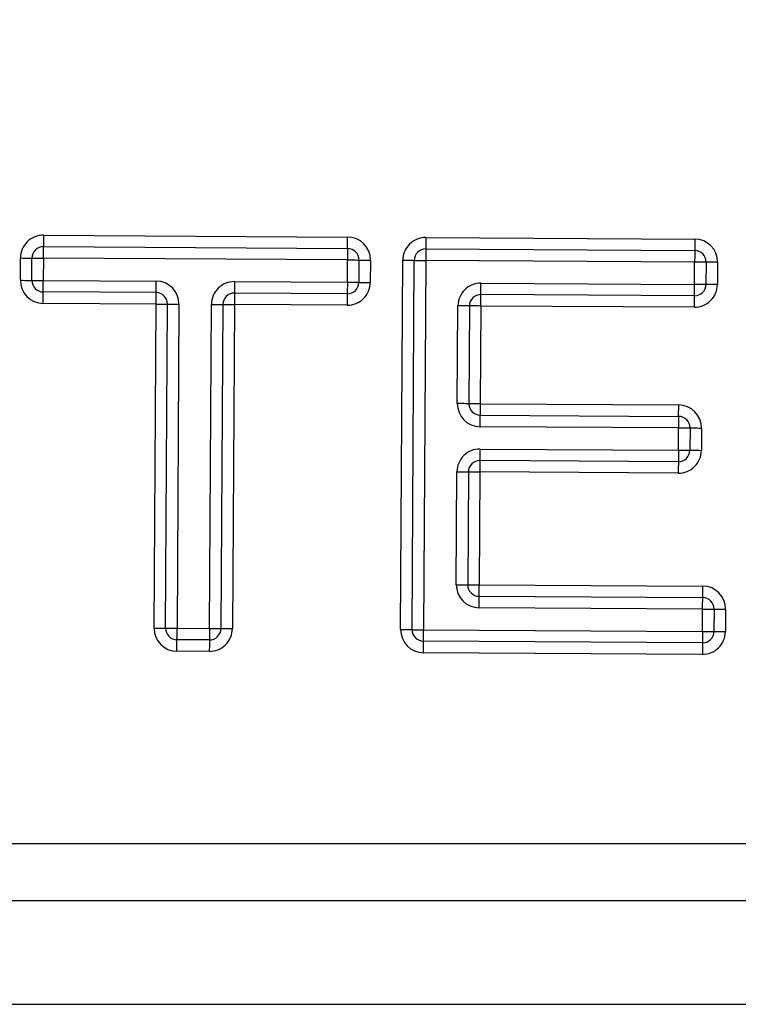
# Model space of a CAD drawing. Units: millimetres. Extents: x -7846 to -103, y -4135 to 2327.
# Drawn here: x -3502 to -3471, y -846 to -803 of the extents above; entities that cross this region are included whole.
import ezdxf

# ---------------------------------------------------------------- set-up
doc = ezdxf.new("R2010")
doc.units = ezdxf.units.MM
doc.layers.add('PDF_Geometry', color=7, linetype='Continuous')

# ---------------------------------------------------------------- blocks, each defined once
blk = doc.blocks.new('FG93-B8P-S')
at = {"layer": 'PDF_Geometry', "color": 3, "lineweight": 25}
for p, q in [((-3923.900951046256, -2068.480401471586), (-3923.894034493148, -2068.480442964464)), ((-3923.892253644353, -2068.480453637172), (-3923.886138182271, -2068.480490338221)), ((-3923.900952602045, -2068.480662486212), (-3923.894036064495, -2068.48070397909)), ((-3923.892255200142, -2068.480714651799), (-3923.88613973806, -2068.480751352848)), ((-3923.901479251989, -2068.481428291956), (-3923.901476202644, -2068.480920358146)), ((-3923.901218237363, -2068.481429847744), (-3923.901215188017, -2068.480921929493)), ((-3923.900954173391, -2068.480923485281), (-3923.900957222736, -2068.481431419091)), ((-3923.894037635841, -2068.480964993716), (-3923.900954173391, -2068.480923485281)), ((-3923.894040685187, -2068.481472911968), (-3923.894037635841, -2068.480964993716)), ((-3923.893776621215, -2068.480966549505), (-3923.89377967056, -2068.481474483315)), ((-3923.893515606588, -2068.480968120852), (-3923.893518655933, -2068.481476054661)), ((-3923.892829223844, -2068.489376783978), (-3923.892778800741, -2068.480972539291)), ((-3923.892568209218, -2068.489378355324), (-3923.892517786115, -2068.480974110637)), ((-3923.892256771488, -2068.480975666425), (-3923.892307194591, -2068.48937992667)), ((-3923.886141309406, -2068.481012367475), (-3923.892256771488, -2068.480975666425)), ((-3923.886144358751, -2068.481520285726), (-3923.886141309406, -2068.481012367475)), ((-3923.885880294779, -2068.481013923263), (-3923.885883344125, -2068.481521857072)), ((-3923.885619280153, -2068.481015494609), (-3923.885622329498, -2068.481523428419)), ((-3923.900957222736, -2068.481431419091), (-3923.898389378359, -2068.481446821396)), ((-3923.896608514006, -2068.481457509663), (-3923.894040685187, -2068.481472911968)), ((-3923.891000985733, -2068.481491145809), (-3923.886144358751, -2068.481520285726)), ((-3923.898390949706, -2068.481707836023), (-3923.900958778524, -2068.481692433717)), ((-3923.894042240975, -2068.481733926595), (-3923.896610085352, -2068.481718524289)), ((-3923.886145930097, -2068.481781300353), (-3923.89100255708, -2068.481752160435)), ((-3923.898392505494, -2068.48196885065), (-3923.900960349871, -2068.481953448344)), ((-3923.898436752117, -2068.489343147831), (-3923.898392505494, -2068.48196885065)), ((-3923.89817573749, -2068.489344719178), (-3923.898131490867, -2068.481970421995)), ((-3923.897870491798, -2068.481971977784), (-3923.897914722864, -2068.489346274966)), ((-3923.897177917017, -2068.489350693405), (-3923.897133670394, -2068.481976411781)), ((-3923.896872671325, -2068.481977967569), (-3923.89691690239, -2068.489352264752)), ((-3923.896611656698, -2068.481979538916), (-3923.896655887764, -2068.489353836098)), ((-3923.894043812321, -2068.481994941221), (-3923.896611656698, -2068.481979538916)), ((-3923.891539490786, -2068.484234560912), (-3923.891526142121, -2068.482010047927)), ((-3923.891265127495, -2068.482011619273), (-3923.891278476159, -2068.484236132258)), ((-3923.891004112868, -2068.482013175062), (-3923.891017461533, -2068.484237703604)), ((-3923.886147485886, -2068.482042314979), (-3923.891004112868, -2068.482013175062)), ((-3923.891017461533, -2068.484237703604), (-3923.886504150386, -2068.484264774323)), ((-3923.89101903288, -2068.48449871823), (-3923.886505721732, -2068.48452578895)), ((-3923.886507293078, -2068.484786803576), (-3923.891020588668, -2068.484759732857)), ((-3923.886510326866, -2068.485294737386), (-3923.886507293078, -2068.484786803576)), ((-3923.886246278452, -2068.484788374923), (-3923.886249312239, -2068.485296293174)), ((-3923.885985263825, -2068.484789930711), (-3923.885988313171, -2068.48529786452)), ((-3923.891023638013, -2068.485267651109), (-3923.886510326866, -2068.485294737386)), ((-3923.886511898212, -2068.485555752012), (-3923.89102520936, -2068.485528665736)), ((-3923.891564212264, -2068.488354382047), (-3923.891548794401, -2068.485786553228)), ((-3923.891287779774, -2068.485788109016), (-3923.891303197638, -2068.488355953393)), ((-3923.891026780705, -2068.485789680362), (-3923.891042183011, -2068.48835752474)), ((-3923.886513469558, -2068.485816751081), (-3923.891026780705, -2068.485789680362)), ((-3923.891042183011, -2068.48835752474), (-3923.885956668434, -2068.488388033751)), ((-3923.891043738799, -2068.488618539366), (-3923.88595823978, -2068.488649048377)), ((-3923.885959811126, -2068.488910063004), (-3923.891045310146, -2068.488879538434)), ((-3923.885962844914, -2068.489417981255), (-3923.885959811126, -2068.488910063004)), ((-3923.8856987965, -2068.488911618792), (-3923.885701845845, -2068.489419552602)), ((-3923.885437781873, -2068.488913190138), (-3923.885440831219, -2068.48942110839)), ((-3923.897914722864, -2068.489346274966), (-3923.897177917017, -2068.489350693405)), ((-3923.892307194591, -2068.48937992667), (-3923.885962844914, -2068.489417981255)), ((-3923.897179488363, -2068.489611708032), (-3923.89791629421, -2068.489607289593)), ((-3923.88596441626, -2068.489678995882), (-3923.892308765938, -2068.489640941297)), ((-3923.897181044152, -2068.489872722659), (-3923.897917849999, -2068.489868304219)), ((-3923.885965987607, -2068.489940010509), (-3923.892310321727, -2068.489901955923)), ((-3923.951836623252, -2068.49424282348), (-3923.846967069909, -2068.49424282348)), ((-3923.846967069909, -2068.49554791217), (-3923.951836623252, -2068.49554791217)), ((-3923.951836623252, -2068.497902675763), (-3923.846967069909, -2068.497902675763))]:
    blk.add_line(p, q, dxfattribs=at)
at = {"layer": 'PDF_Geometry', "color": 3, "lineweight": 25, "flags": 128}
for points in [[(-3923.900951046256, -2068.480401471586), (-3923.900951341856, -2068.480452392541), (-3923.900951637456, -2068.480501353204), (-3923.90095190194, -2068.480546471068), (-3923.900952150866, -2068.480586034769), (-3923.90095233756, -2068.480618488516), (-3923.900952493139, -2068.480642603236), (-3923.900952570928, -2068.480657461016), (-3923.900952602045, -2068.480662486212)], [(-3923.894036064495, -2068.48070397909), (-3923.894036033379, -2068.480698953894), (-3923.894035940032, -2068.480684111672), (-3923.894035800011, -2068.480659981393), (-3923.894035613316, -2068.480627527646), (-3923.89403536439, -2068.480587979504), (-3923.894035099906, -2068.480542846081), (-3923.894034804306, -2068.480493885419), (-3923.894034493148, -2068.480442964464)], [(-3923.892253644353, -2068.480453637172), (-3923.892253939953, -2068.480504573686), (-3923.892254235553, -2068.480553534348), (-3923.892254515595, -2068.480598652212), (-3923.892254748963, -2068.480638215913), (-3923.892254935658, -2068.48067066966), (-3923.892255091237, -2068.48069478438), (-3923.892255169026, -2068.48070964216), (-3923.892255200142, -2068.480714651799)], [(-3923.886138182271, -2068.480490338221), (-3923.886138477871, -2068.480541259177), (-3923.886138773471, -2068.48059021984), (-3923.886139053513, -2068.480635337704), (-3923.886139286881, -2068.480674901404), (-3923.886139473576, -2068.480707355151), (-3923.886139629155, -2068.48073148543), (-3923.886139706944, -2068.480746327652), (-3923.88613973806, -2068.480751352848)], [(-3923.900954173391, -2068.480923485281), (-3923.900953862233, -2068.480872564325), (-3923.900953566633, -2068.480823603663), (-3923.900953302149, -2068.480778485799), (-3923.900953068781, -2068.480738922099), (-3923.900952866528, -2068.480706468352), (-3923.900952726508, -2068.480682353631), (-3923.90095263316, -2068.480667495851), (-3923.900952602045, -2068.480662486212)], [(-3923.894036064495, -2068.48070397909), (-3923.894036095611, -2068.480708988729), (-3923.894036188958, -2068.480723846508), (-3923.894036328979, -2068.480747961229), (-3923.894036531231, -2068.480780430534), (-3923.8940367646, -2068.480819978676), (-3923.894037029083, -2068.480865096541), (-3923.894037324683, -2068.480914072761), (-3923.894037635841, -2068.480964993716)], [(-3923.892255200142, -2068.480714651799), (-3923.892255231257, -2068.480719676996), (-3923.892255324605, -2068.480734519217), (-3923.892255464626, -2068.480758649496), (-3923.892255666878, -2068.480791103243), (-3923.892255900246, -2068.480830666943), (-3923.892256180289, -2068.480875784807), (-3923.89225646033, -2068.48092474547), (-3923.892256771488, -2068.480975666425)], [(-3923.88613973806, -2068.480751352848), (-3923.886139769176, -2068.480756362487), (-3923.886139862523, -2068.480771220266), (-3923.886140002543, -2068.480795334987), (-3923.886140204796, -2068.480827788734), (-3923.886140438164, -2068.480867352434), (-3923.886140718206, -2068.480912470299), (-3923.886140998248, -2068.480961446519), (-3923.886141309406, -2068.481012367475)], [(-3923.901476202644, -2068.480920358146), (-3923.901425281688, -2068.480920669304), (-3923.901376305468, -2068.480920964904), (-3923.901331187604, -2068.480921229388), (-3923.901291639461, -2068.480921462756), (-3923.901259170157, -2068.480921665009), (-3923.901235055436, -2068.48092180503), (-3923.901220197656, -2068.480921898377), (-3923.901215188017, -2068.480921929493)], [(-3923.901215188017, -2068.480921929493), (-3923.901210162821, -2068.480921960609), (-3923.901195320599, -2068.480922038398), (-3923.90117119032, -2068.480922193977), (-3923.901138736574, -2068.480922380671), (-3923.901099188431, -2068.480922629597), (-3923.901054055008, -2068.480922894081), (-3923.901005094347, -2068.480923189681), (-3923.900954173391, -2068.480923485281)], [(-3923.894037635841, -2068.480964993716), (-3923.893986714885, -2068.480965289316), (-3923.893937754223, -2068.480965584916), (-3923.893892620801, -2068.480965864958), (-3923.893853072659, -2068.480966098326), (-3923.893820603354, -2068.480966285021), (-3923.893796488633, -2068.4809664406), (-3923.893781630853, -2068.480966518389), (-3923.893776621215, -2068.480966549505)], [(-3923.893776621215, -2068.480966549505), (-3923.893771611576, -2068.480966580621), (-3923.893756753796, -2068.480966673968), (-3923.893732623518, -2068.480966813989), (-3923.893700169771, -2068.480967016242), (-3923.893660621628, -2068.480967249609), (-3923.893615488206, -2068.480967514094), (-3923.893566527544, -2068.480967809694), (-3923.893515606588, -2068.480968120852)], [(-3923.892778800741, -2068.480972539291), (-3923.892727879785, -2068.480972850448), (-3923.892678919123, -2068.480973146048), (-3923.892633785701, -2068.480973410532), (-3923.892594237559, -2068.4809736439), (-3923.892561768254, -2068.480973846153), (-3923.892537653533, -2068.480973986174), (-3923.892522795753, -2068.480974079521), (-3923.892517786115, -2068.480974110637)], [(-3923.892517786115, -2068.480974110637), (-3923.892512776476, -2068.480974141753), (-3923.892497918696, -2068.480974219542), (-3923.892473803975, -2068.480974375121), (-3923.892441334671, -2068.480974561816), (-3923.892401786528, -2068.480974795184), (-3923.892356653106, -2068.480975075226), (-3923.892307692444, -2068.480975370826), (-3923.892256771488, -2068.480975666425)], [(-3923.885880294779, -2068.481013923263), (-3923.885885319976, -2068.481013892147), (-3923.885900162198, -2068.481013814358), (-3923.885924292476, -2068.481013658779), (-3923.885956746223, -2068.481013472085), (-3923.885996294366, -2068.481013223158), (-3923.886041427788, -2068.481012958674), (-3923.88609038845, -2068.481012663075), (-3923.886141309406, -2068.481012367475)], [(-3923.885619280153, -2068.481015494609), (-3923.885670201108, -2068.481015183452), (-3923.885719161771, -2068.481014887852), (-3923.885764295193, -2068.481014623368), (-3923.885803843336, -2068.481014389999), (-3923.88583631264, -2068.481014187747), (-3923.885860427361, -2068.481014047726), (-3923.885875285141, -2068.481013954379), (-3923.885880294779, -2068.481013923263)], [(-3923.901479251989, -2068.481428291956), (-3923.901428315476, -2068.481428587555), (-3923.901379354813, -2068.481428883156), (-3923.901334236949, -2068.481429163197), (-3923.901294673249, -2068.481429396566), (-3923.901262219502, -2068.48142958326), (-3923.901238104781, -2068.481429738839), (-3923.901223247001, -2068.481429832186), (-3923.901218237363, -2068.481429847744)], [(-3923.901218237363, -2068.481429847744), (-3923.901213212166, -2068.481429878861), (-3923.901198369945, -2068.481429972207), (-3923.901174239666, -2068.481430112229), (-3923.901141785919, -2068.481430314481), (-3923.901102222218, -2068.481430547849), (-3923.901057104354, -2068.481430827891), (-3923.901008143692, -2068.481431107933), (-3923.900957222736, -2068.481431419091)], [(-3923.900958778524, -2068.481692433717), (-3923.900958747409, -2068.481687424078), (-3923.90095866962, -2068.481672566299), (-3923.900958514041, -2068.481648451578), (-3923.900958327346, -2068.481615982273), (-3923.900958093978, -2068.481576434132), (-3923.900957813936, -2068.481531300708), (-3923.900957518336, -2068.481482340047), (-3923.900957222736, -2068.481431419091)], [(-3923.898390949706, -2068.481707836023), (-3923.898390918589, -2068.481702826384), (-3923.898390825242, -2068.481687968604), (-3923.898390685221, -2068.481663853884), (-3923.898390482969, -2068.481631384579), (-3923.898390249601, -2068.481591836437), (-3923.898389985116, -2068.481546718572), (-3923.898389689517, -2068.481497742352), (-3923.898389378359, -2068.481446821396)], [(-3923.896608514006, -2068.481457509663), (-3923.896608825164, -2068.481508430618), (-3923.896609120764, -2068.48155739128), (-3923.896609385248, -2068.481602524704), (-3923.896609618615, -2068.481642072845), (-3923.896609820868, -2068.48167454215), (-3923.896609960889, -2068.481698656871), (-3923.896610054236, -2068.48171351465), (-3923.896610085352, -2068.481718524289)], [(-3923.894040685187, -2068.481472911968), (-3923.894040980786, -2068.481523832924), (-3923.894041276386, -2068.481572793586), (-3923.894041556428, -2068.481617927009), (-3923.894041789797, -2068.481657475151), (-3923.894041976491, -2068.481689944456), (-3923.89404213207, -2068.481714059177), (-3923.894042209859, -2068.481728916956), (-3923.894042240975, -2068.481733926595)], [(-3923.894040685187, -2068.481472911968), (-3923.893989764231, -2068.481473223126), (-3923.893940788011, -2068.481473518726), (-3923.893895670146, -2068.48147378321), (-3923.893856122004, -2068.481474016578), (-3923.893823652699, -2068.481474218831), (-3923.893799537978, -2068.481474358852), (-3923.893784680199, -2068.481474452199), (-3923.89377967056, -2068.481474483315)], [(-3923.89377967056, -2068.481474483315), (-3923.893774645363, -2068.48147451443), (-3923.893759803142, -2068.481474607778), (-3923.893735672863, -2068.481474747799), (-3923.893703219116, -2068.481474934493), (-3923.893663670974, -2068.481475183419), (-3923.893618537551, -2068.481475447904), (-3923.893569576889, -2068.481475743503), (-3923.893518655933, -2068.481476054661)], [(-3923.89100255708, -2068.481752160435), (-3923.891002525964, -2068.481747150797), (-3923.891002432617, -2068.481732293017), (-3923.891002292596, -2068.481708178296), (-3923.891002090343, -2068.481675708991), (-3923.891001856975, -2068.48163616085), (-3923.891001592491, -2068.481591042984), (-3923.891001296891, -2068.481542066765), (-3923.891000985733, -2068.481491145809)], [(-3923.886145930097, -2068.481781300353), (-3923.886145898982, -2068.481776290714), (-3923.886145805634, -2068.481761432934), (-3923.886145665613, -2068.481737318214), (-3923.886145463361, -2068.481704848909), (-3923.886145229993, -2068.481665300767), (-3923.886144949951, -2068.481620167344), (-3923.886144669909, -2068.481571206682), (-3923.886144358751, -2068.481520285726)], [(-3923.885883344125, -2068.481521857072), (-3923.885888353764, -2068.481521825957), (-3923.885903211543, -2068.48152173261), (-3923.885927326264, -2068.481521592589), (-3923.885959795569, -2068.481521390336), (-3923.885999343711, -2068.481521156968), (-3923.886044477133, -2068.481520892484), (-3923.886093437795, -2068.481520596884), (-3923.886144358751, -2068.481520285726)], [(-3923.885622329498, -2068.481523428419), (-3923.885673250454, -2068.481523117262), (-3923.885722211116, -2068.481522821661), (-3923.885767344539, -2068.481522557177), (-3923.885806892681, -2068.481522308251), (-3923.885839361986, -2068.481522121557), (-3923.885863476707, -2068.481521981536), (-3923.885878334486, -2068.481521888189), (-3923.885883344125, -2068.481521857072)], [(-3923.900960349871, -2068.481953448344), (-3923.900960038713, -2068.481902527388), (-3923.900959743114, -2068.481853566726), (-3923.900959478629, -2068.481808433304), (-3923.900959245261, -2068.481768885161), (-3923.900959043009, -2068.481736415856), (-3923.900958902988, -2068.481712301135), (-3923.900958809641, -2068.481697443356), (-3923.900958778524, -2068.481692433717)], [(-3923.898392505494, -2068.48196885065), (-3923.898392209894, -2068.481917929694), (-3923.898391914294, -2068.481868969031), (-3923.898391634252, -2068.481823835609), (-3923.898391400884, -2068.481784287467), (-3923.898391214189, -2068.481751833719), (-3923.89839105861, -2068.481727703441), (-3923.898390980821, -2068.481712861219), (-3923.898390949706, -2068.481707836023)], [(-3923.896610085352, -2068.481718524289), (-3923.896610116468, -2068.481723533928), (-3923.896610209815, -2068.481738391708), (-3923.896610349836, -2068.481762506428), (-3923.896610536531, -2068.481794975733), (-3923.896610785457, -2068.481834523875), (-3923.896611049941, -2068.481879657298), (-3923.896611345541, -2068.48192861796), (-3923.896611656698, -2068.481979538916)], [(-3923.894042240975, -2068.481733926595), (-3923.894042272091, -2068.481738951792), (-3923.894042365438, -2068.481753794013), (-3923.894042505459, -2068.481777924292), (-3923.894042707711, -2068.481810378039), (-3923.89404294108, -2068.481849926181), (-3923.894043205564, -2068.481895059604), (-3923.894043501164, -2068.481944020265), (-3923.894043812321, -2068.481994941221)], [(-3923.891004112868, -2068.482013175062), (-3923.891003817268, -2068.481962254106), (-3923.891003521669, -2068.481913293444), (-3923.891003241627, -2068.481868160021), (-3923.891003008258, -2068.481828611879), (-3923.891002821564, -2068.481796158133), (-3923.891002665985, -2068.481772027853), (-3923.891002588195, -2068.481757185632), (-3923.89100255708, -2068.481752160435)], [(-3923.898392505494, -2068.48196885065), (-3923.898341584538, -2068.481969161807), (-3923.898292623875, -2068.481969457407), (-3923.898247506012, -2068.481969721891), (-3923.898207942311, -2068.481969955259), (-3923.898175488564, -2068.481970157512), (-3923.898151373844, -2068.481970297533), (-3923.898136516064, -2068.48197039088), (-3923.898131490867, -2068.481970421995)], [(-3923.898131490867, -2068.481970421995), (-3923.898126481229, -2068.481970453111), (-3923.898111623449, -2068.481970530901), (-3923.898087508728, -2068.48197068648), (-3923.898055054981, -2068.481970873174), (-3923.898015491281, -2068.481971122101), (-3923.897970373416, -2068.481971386585), (-3923.897921412754, -2068.481971682184), (-3923.897870491798, -2068.481971977784)], [(-3923.897133670394, -2068.481976411781), (-3923.897082749438, -2068.481976707381), (-3923.897033788776, -2068.481977002981), (-3923.896988670911, -2068.481977267465), (-3923.896949107211, -2068.481977516391), (-3923.896916653464, -2068.481977703085), (-3923.896892538743, -2068.481977858664), (-3923.896877680964, -2068.481977936453), (-3923.896872671325, -2068.481977967569)], [(-3923.896872671325, -2068.481977967569), (-3923.896867646129, -2068.481977998685), (-3923.896852788349, -2068.481978092032), (-3923.896828673628, -2068.481978232054), (-3923.896796219881, -2068.481978434306), (-3923.896756656181, -2068.481978667674), (-3923.896711538316, -2068.481978932158), (-3923.896662577654, -2068.481979227759), (-3923.896611656698, -2068.481979538916)], [(-3923.886147485886, -2068.482042314979), (-3923.886147190286, -2068.481991394024), (-3923.886146894687, -2068.481942433362), (-3923.886146614645, -2068.481897299939), (-3923.886146381276, -2068.481857751797), (-3923.886146194581, -2068.48182529805), (-3923.886146039003, -2068.481801167772), (-3923.886145961213, -2068.481786309992), (-3923.886145930097, -2068.481781300353)], [(-3923.891265127495, -2068.482011619273), (-3923.891270152691, -2068.482011588158), (-3923.891284994913, -2068.48201149481), (-3923.891309125192, -2068.482011354789), (-3923.891341578938, -2068.482011152537), (-3923.89138112708, -2068.482010919169), (-3923.891426260504, -2068.482010639127), (-3923.891475221166, -2068.482010359085), (-3923.891526142121, -2068.482010047927)], [(-3923.891004112868, -2068.482013175062), (-3923.891055033824, -2068.482012879462), (-3923.891104010044, -2068.482012583862), (-3923.891149127909, -2068.482012303821), (-3923.891188676051, -2068.482012070452), (-3923.891221145355, -2068.482011883757), (-3923.891245260076, -2068.482011728179), (-3923.891260117856, -2068.482011650389), (-3923.891265127495, -2068.482011619273)], [(-3923.891278476159, -2068.484236132258), (-3923.891283485798, -2068.484236101142), (-3923.891298343578, -2068.484236007795), (-3923.891322458298, -2068.484235867774), (-3923.891354927604, -2068.48423568108), (-3923.891394475745, -2068.484235432153), (-3923.891439609168, -2068.484235167669), (-3923.89148856983, -2068.484234872069), (-3923.891539490786, -2068.484234560912)], [(-3923.891017461533, -2068.484237703604), (-3923.891068382488, -2068.484237392447), (-3923.891117343151, -2068.484237096847), (-3923.891162476574, -2068.484236832363), (-3923.891202024715, -2068.484236598995), (-3923.89123449402, -2068.484236396742), (-3923.891258608741, -2068.484236256721), (-3923.89127346652, -2068.484236163374), (-3923.891278476159, -2068.484236132258)], [(-3923.891017461533, -2068.484237703604), (-3923.891017772691, -2068.48428862456), (-3923.89101806829, -2068.484337585222), (-3923.891018332774, -2068.484382703087), (-3923.891018566143, -2068.484422266787), (-3923.891018768395, -2068.484454720534), (-3923.891018908416, -2068.484478850812), (-3923.891019001764, -2068.484493693034), (-3923.89101903288, -2068.48449871823)], [(-3923.886505721732, -2068.48452578895), (-3923.886505690617, -2068.484520779311), (-3923.886505597269, -2068.484505921531), (-3923.886505457248, -2068.48448180681), (-3923.886505254995, -2068.484449337506), (-3923.886505021627, -2068.484409789364), (-3923.886504757143, -2068.484364655941), (-3923.886504461544, -2068.484315695279), (-3923.886504150386, -2068.484264774323)], [(-3923.891020588668, -2068.484759732857), (-3923.891020293068, -2068.484708811901), (-3923.891019997468, -2068.484659835682), (-3923.891019717426, -2068.484614717817), (-3923.891019484058, -2068.484575154117), (-3923.891019297364, -2068.48454270037), (-3923.891019141784, -2068.484518585649), (-3923.891019063995, -2068.484503727869), (-3923.89101903288, -2068.48449871823)], [(-3923.886505721732, -2068.48452578895), (-3923.886505752848, -2068.484530798588), (-3923.886505846195, -2068.484545656368), (-3923.886505986216, -2068.484569771089), (-3923.886506172911, -2068.484602240394), (-3923.886506421837, -2068.484641788536), (-3923.886506686321, -2068.484686921958), (-3923.886506981921, -2068.48473588262), (-3923.886507293078, -2068.484786803576)], [(-3923.886507293078, -2068.484786803576), (-3923.886456372123, -2068.484787114734), (-3923.886407395903, -2068.484787394776), (-3923.886362278038, -2068.484787674818), (-3923.886322714338, -2068.484787908185), (-3923.886290260591, -2068.484788110438), (-3923.88626614587, -2068.484788250459), (-3923.886251288091, -2068.484788343807), (-3923.886246278452, -2068.484788374923)], [(-3923.886246278452, -2068.484788374923), (-3923.886241253255, -2068.484788406038), (-3923.886226411033, -2068.484788483828), (-3923.886202280755, -2068.484788639406), (-3923.886169827008, -2068.484788826101), (-3923.886130263308, -2068.484789059469), (-3923.886085145443, -2068.484789339511), (-3923.886036184781, -2068.484789635111), (-3923.885985263825, -2068.484789930711)], [(-3923.891023638013, -2068.485267651109), (-3923.891023949171, -2068.485318572065), (-3923.891024244771, -2068.485367532727), (-3923.891024509254, -2068.48541266615), (-3923.891024742623, -2068.485452214291), (-3923.891024944875, -2068.485484683596), (-3923.891025084896, -2068.485508798317), (-3923.891025178244, -2068.485523656097), (-3923.89102520936, -2068.485528665736)], [(-3923.886510326866, -2068.485294737386), (-3923.886510638024, -2068.485345658341), (-3923.886510933623, -2068.485394619004), (-3923.886511198107, -2068.485439736868), (-3923.886511447034, -2068.485479300568), (-3923.886511633728, -2068.485511754316), (-3923.886511773749, -2068.485535869036), (-3923.886511867096, -2068.485550726816), (-3923.886511898212, -2068.485555752012)], [(-3923.886510326866, -2068.485294737386), (-3923.88645940591, -2068.485295032986), (-3923.886410445248, -2068.485295328585), (-3923.886365327383, -2068.485295608627), (-3923.886325763683, -2068.485295841995), (-3923.886293309937, -2068.48529602869), (-3923.886269195215, -2068.485296184269), (-3923.886254337436, -2068.485296262058), (-3923.886249312239, -2068.485296293174)], [(-3923.886249312239, -2068.485296293174), (-3923.886244302601, -2068.48529632429), (-3923.886229444821, -2068.485296417637), (-3923.8862053301, -2068.485296557658), (-3923.886172876353, -2068.485296759911), (-3923.886133312653, -2068.485296993279), (-3923.886088194788, -2068.485297257763), (-3923.886039234126, -2068.485297553363), (-3923.885988313171, -2068.48529786452)], [(-3923.89102520936, -2068.485528665736), (-3923.891025240475, -2068.485533675374), (-3923.891025333823, -2068.485548533154), (-3923.891025473843, -2068.485572663433), (-3923.891025660538, -2068.48560511718), (-3923.891025909464, -2068.485644665322), (-3923.891026173948, -2068.485689798745), (-3923.891026469548, -2068.485738759407), (-3923.891026780705, -2068.485789680362)], [(-3923.886511898212, -2068.485555752012), (-3923.886511929328, -2068.485560761651), (-3923.886512022675, -2068.485575619431), (-3923.886512162696, -2068.485599734151), (-3923.886512364948, -2068.485632187899), (-3923.886512598317, -2068.485671751598), (-3923.886512862801, -2068.485716869463), (-3923.886513158401, -2068.485765830125), (-3923.886513469558, -2068.485816751081)], [(-3923.891548794401, -2068.485786553228), (-3923.891497873445, -2068.485786848827), (-3923.891448912783, -2068.485787144427), (-3923.891403794918, -2068.485787424469), (-3923.891364231218, -2068.485787657837), (-3923.891331777471, -2068.485787844532), (-3923.89130766275, -2068.48578800011), (-3923.891292804971, -2068.4857880779), (-3923.891287779774, -2068.485788109016)], [(-3923.891287779774, -2068.485788109016), (-3923.891282770136, -2068.485788140131), (-3923.891267912356, -2068.485788233479), (-3923.891243797635, -2068.4857883735), (-3923.891211343888, -2068.485788575752), (-3923.891171780188, -2068.485788809121), (-3923.891126662324, -2068.485789073604), (-3923.891077701661, -2068.485789369204), (-3923.891026780705, -2068.485789680362)], [(-3923.891564212264, -2068.488354382047), (-3923.891513291309, -2068.488354693204), (-3923.891464315089, -2068.488354988804), (-3923.891419197224, -2068.488355253288), (-3923.891379649082, -2068.488355502214), (-3923.891347179777, -2068.488355688909), (-3923.891323065056, -2068.48835582893), (-3923.891308207276, -2068.488355922277), (-3923.891303197638, -2068.488355953393)], [(-3923.891303197638, -2068.488355953393), (-3923.891298172441, -2068.488355984509), (-3923.89128333022, -2068.488356077856), (-3923.891259199941, -2068.488356217877), (-3923.891226746194, -2068.488356404572), (-3923.891187198052, -2068.488356653498), (-3923.891142064629, -2068.488356917982), (-3923.891093103967, -2068.488357213581), (-3923.891042183011, -2068.48835752474)], [(-3923.891043738799, -2068.488618539366), (-3923.891043707684, -2068.48861351417), (-3923.891043629895, -2068.48859865639), (-3923.891043474316, -2068.488574541669), (-3923.891043287621, -2068.488542087922), (-3923.891043054253, -2068.488502524222), (-3923.891042774211, -2068.488457406357), (-3923.891042478611, -2068.488408445695), (-3923.891042183011, -2068.48835752474)], [(-3923.88595823978, -2068.488649048377), (-3923.885958208664, -2068.48864402318), (-3923.885958115317, -2068.488629180959), (-3923.885957975296, -2068.48860505068), (-3923.885957773044, -2068.488572596933), (-3923.885957539675, -2068.488533033234), (-3923.885957275191, -2068.488487915369), (-3923.885956979591, -2068.488438954706), (-3923.885956668434, -2068.488388033751)], [(-3923.891045310146, -2068.488879538434), (-3923.891044998988, -2068.488828617479), (-3923.891044718946, -2068.488779656816), (-3923.891044438904, -2068.488734538952), (-3923.891044205536, -2068.488694975252), (-3923.891044003284, -2068.488662521505), (-3923.891043863263, -2068.488638406785), (-3923.891043769916, -2068.488623549005), (-3923.891043738799, -2068.488618539366)], [(-3923.885959811126, -2068.488910063004), (-3923.885959499969, -2068.488859142048), (-3923.885959204369, -2068.488810165828), (-3923.885958939885, -2068.488765047963), (-3923.885958690959, -2068.488725484263), (-3923.885958504264, -2068.488693030517), (-3923.885958364243, -2068.488668915796), (-3923.885958270896, -2068.488654058016), (-3923.88595823978, -2068.488649048377)], [(-3923.885959811126, -2068.488910063004), (-3923.885908890171, -2068.488910358604), (-3923.885859913951, -2068.488910654203), (-3923.885814796086, -2068.488910918687), (-3923.885775247944, -2068.488911167613), (-3923.885742778639, -2068.488911354308), (-3923.885718663918, -2068.488911509887), (-3923.885703806139, -2068.488911587676), (-3923.8856987965, -2068.488911618792)], [(-3923.8856987965, -2068.488911618792), (-3923.885693771304, -2068.488911649908), (-3923.885678929082, -2068.488911743255), (-3923.885654798803, -2068.488911883276), (-3923.885622345056, -2068.488912085529), (-3923.885582796914, -2068.488912318897), (-3923.885537663492, -2068.488912583381), (-3923.885488702829, -2068.48891287898), (-3923.885437781873, -2068.488913190138)], [(-3923.898436752117, -2068.489343147831), (-3923.898385831161, -2068.489343458989), (-3923.898336870499, -2068.489343754589), (-3923.898291737077, -2068.489344019074), (-3923.898252188934, -2068.489344252441), (-3923.898219735187, -2068.489344454694), (-3923.898195604909, -2068.489344594715), (-3923.898180747129, -2068.489344688062), (-3923.89817573749, -2068.489344719178)], [(-3923.89817573749, -2068.489344719178), (-3923.898170727852, -2068.489344750294), (-3923.898155870072, -2068.489344828083), (-3923.898131755351, -2068.489344983662), (-3923.898099286047, -2068.489345170357), (-3923.898059737904, -2068.489345403725), (-3923.898014604482, -2068.489345683767), (-3923.89796564382, -2068.489345979367), (-3923.897914722864, -2068.489346274966)], [(-3923.89791629421, -2068.489607289593), (-3923.897916263094, -2068.489602279954), (-3923.897916169747, -2068.489587422175), (-3923.897916029726, -2068.489563307454), (-3923.897915827474, -2068.489530838149), (-3923.897915594106, -2068.489491290007), (-3923.897915329621, -2068.489446172142), (-3923.897915034022, -2068.489397195922), (-3923.897914722864, -2068.489346274966)], [(-3923.897177917017, -2068.489350693405), (-3923.897178228174, -2068.489401614362), (-3923.897178523774, -2068.489450590581), (-3923.897178788258, -2068.489495708446), (-3923.897179021626, -2068.489535272146), (-3923.897179223879, -2068.489567725893), (-3923.8971793639, -2068.489591840614), (-3923.897179457248, -2068.489606698393), (-3923.897179488363, -2068.489611708032)], [(-3923.897177917017, -2068.489350693405), (-3923.897126996061, -2068.489351004563), (-3923.897078035399, -2068.489351300163), (-3923.897032901977, -2068.489351564647), (-3923.896993353834, -2068.489351813573), (-3923.896960900087, -2068.489352000268), (-3923.896936769809, -2068.489352140289), (-3923.896921927587, -2068.489352233636), (-3923.89691690239, -2068.489352264752)], [(-3923.89691690239, -2068.489352264752), (-3923.896911892751, -2068.489352295867), (-3923.896897034972, -2068.489352389215), (-3923.896872920251, -2068.489352529236), (-3923.896840450947, -2068.489352731488), (-3923.896800902804, -2068.489352964857), (-3923.89675578494, -2068.48935322934), (-3923.89670680872, -2068.48935352494), (-3923.896655887764, -2068.489353836098)], [(-3923.892829223844, -2068.489376783978), (-3923.892778302889, -2068.489377095135), (-3923.892729326669, -2068.489377390735), (-3923.892684208804, -2068.489377655219), (-3923.892644660662, -2068.489377904145), (-3923.892612191357, -2068.48937809084), (-3923.892588076636, -2068.489378230861), (-3923.892573218857, -2068.489378324208), (-3923.892568209218, -2068.489378355324)], [(-3923.892568209218, -2068.489378355324), (-3923.892563184022, -2068.48937838644), (-3923.8925483418, -2068.489378479787), (-3923.892524211521, -2068.489378619808), (-3923.892491757774, -2068.48937882206), (-3923.892452209632, -2068.489379055429), (-3923.892407076209, -2068.489379319913), (-3923.892358115547, -2068.489379615513), (-3923.892307194591, -2068.48937992667)], [(-3923.892308765938, -2068.489640941297), (-3923.892308734822, -2068.4896359161), (-3923.892308641475, -2068.489621073878), (-3923.892308501453, -2068.4895969436), (-3923.892308299201, -2068.489564489853), (-3923.892308065833, -2068.489524926153), (-3923.892307785791, -2068.489479808288), (-3923.892307505749, -2068.489430847626), (-3923.892307194591, -2068.48937992667)], [(-3923.885962844914, -2068.489417981255), (-3923.885963156072, -2068.489468902211), (-3923.885963451671, -2068.489517862874), (-3923.885963716156, -2068.489562996296), (-3923.885963965081, -2068.489602544438), (-3923.885964151777, -2068.489635013743), (-3923.885964291797, -2068.489659128464), (-3923.885964385145, -2068.489673986243), (-3923.88596441626, -2068.489678995882)], [(-3923.885962844914, -2068.489417981255), (-3923.885911923958, -2068.489418292413), (-3923.885862963296, -2068.489418588013), (-3923.885817845431, -2068.489418852497), (-3923.885778281731, -2068.489419085865), (-3923.885745827984, -2068.489419288118), (-3923.885721713264, -2068.489419428139), (-3923.885706855484, -2068.489419521486), (-3923.885701845845, -2068.489419552602)], [(-3923.885701845845, -2068.489419552602), (-3923.885696820648, -2068.489419583718), (-3923.885681962869, -2068.489419677065), (-3923.885657848148, -2068.489419817086), (-3923.885625394401, -2068.489420003781), (-3923.885585830702, -2068.489420252707), (-3923.885540712837, -2068.48942051719), (-3923.885491752174, -2068.48942081279), (-3923.885440831219, -2068.48942110839)], [(-3923.897917849999, -2068.489868304219), (-3923.897917554399, -2068.489817383263), (-3923.897917258799, -2068.489768422602), (-3923.897916994315, -2068.489723289179), (-3923.897916745389, -2068.489683741037), (-3923.897916558694, -2068.48965128729), (-3923.897916418674, -2068.489627157011), (-3923.897916325326, -2068.489612314789), (-3923.89791629421, -2068.489607289593)], [(-3923.897179488363, -2068.489611708032), (-3923.897179519479, -2068.489616733229), (-3923.897179597268, -2068.48963157545), (-3923.897179752847, -2068.489655705729), (-3923.897179939542, -2068.489688159476), (-3923.89718017291, -2068.489727723176), (-3923.897180452952, -2068.489772841041), (-3923.897180748552, -2068.489821801703), (-3923.897181044152, -2068.489872722659)], [(-3923.892310321727, -2068.489901955923), (-3923.892310026126, -2068.489851034968), (-3923.892309730526, -2068.489802058748), (-3923.892309450484, -2068.489756940883), (-3923.892309217116, -2068.489717377183), (-3923.892309014864, -2068.489684923436), (-3923.892308874843, -2068.489660808715), (-3923.892308781496, -2068.489645950935), (-3923.892308765938, -2068.489640941297)], [(-3923.88596441626, -2068.489678995882), (-3923.885964447376, -2068.489684005521), (-3923.885964540723, -2068.4896988633), (-3923.885964680744, -2068.489722993579), (-3923.885964882997, -2068.489755447326), (-3923.885965116365, -2068.489794995468), (-3923.885965380849, -2068.48984012889), (-3923.885965676449, -2068.489889089553), (-3923.885965987607, -2068.489940010509)]]:
    blk.add_lwpolyline(points, dxfattribs=at)
at = {"layer": 'PDF_Geometry', "color": 3, "lineweight": 25}
for centre, radius, start, end in [((-3923.90095417053, -2068.480923492157), 0.000522035973997326, 89.65626377813925, 179.6562637787915), ((-3923.894037632754, -2068.48096498724), 0.0005220359739974752, 359.6562637787915, 89.65626377813925), ((-3923.892256772207, -2068.480975671335), 0.000522035973997326, 89.65626377813925, 179.6562637787915), ((-3923.886141310592, -2068.481012360441), 0.0005220359739973268, 359.6562637787915, 89.65626377813925), ((-3923.90095417053, -2068.480923492157), 0.0002610179869985897, 89.65626377813925, 179.6562637787915), ((-3923.894037632754, -2068.48096498724), 0.0002610179869987381, 359.6562637787915, 89.65626377813925), ((-3923.892256772207, -2068.480975671335), 0.0002610179869987372, 89.65626377813925, 179.6562637787915), ((-3923.886141310592, -2068.481012360441), 0.0002610179869987372, 359.6562637787915, 89.65626377813925), ((-3923.900957217796, -2068.481431420641), 0.0005220359739974752, 179.6562637787915, 269.6562637781392), ((-3923.900957217796, -2068.481431420641), 0.0002610179869987372, 179.6562637787915, 269.6562637781392), ((-3923.898392511028, -2068.481968852715), 0.0005220359739974744, 359.6562637787915, 89.65626377813925), ((-3923.896611650481, -2068.48197953681), 0.000522035973997326, 89.65626377813925, 179.6562637787915), ((-3923.89404068002, -2068.481472915724), 0.0005220359739974744, 269.6562637781392, 359.6562637787915), ((-3923.89404068002, -2068.481472915724), 0.0002610179869987381, 269.6562637781392, 359.6562637787915), ((-3923.891004117352, -2068.48201317865), 0.000522035973997326, 89.65626377813925, 179.6562637787915), ((-3923.886144357858, -2068.481520288926), 0.0005220359739974744, 269.6562637781392, 359.6562637787915), ((-3923.886144357858, -2068.481520288926), 0.0002610179869987372, 269.6562637781392, 359.6562637787915), ((-3923.898392511028, -2068.481968852715), 0.0002610179869988846, 359.6562637787915, 89.65626377813925), ((-3923.896611650481, -2068.48197953681), 0.0002610179869987381, 89.65626377813925, 179.6562637787915), ((-3923.891004117352, -2068.48201317865), 0.0002610179869985888, 89.65626377813925, 179.6562637787915), ((-3923.89101746314, -2068.484237698909), 0.0005220359739973268, 179.6562637787915, 269.6562637781392), ((-3923.89101746314, -2068.484237698909), 0.0002610179869987381, 179.6562637787915, 269.6562637781392), ((-3923.886507285695, -2068.48478680264), 0.0005220359739974744, 359.6562637787915, 89.65626377813925), ((-3923.886507285695, -2068.48478680264), 0.0002610179869987363, 359.6562637787915, 89.65626377813925), ((-3923.891026774101, -2068.485789680553), 0.0005220359739974744, 89.65626377813925, 179.6562637787915), ((-3923.886510332962, -2068.485294731125), 0.0005220359739974744, 269.6562637781392, 359.6562637787915), ((-3923.886510332962, -2068.485294731125), 0.0002610179869987363, 269.6562637781392, 359.6562637787915), ((-3923.891026774101, -2068.485789680553), 0.0002610179869987381, 89.65626377813925, 179.6562637787915), ((-3923.891042179594, -2068.488357519167), 0.0005220359739974744, 179.6562637787915, 269.6562637781392), ((-3923.891042179594, -2068.488357519167), 0.0002610179869985897, 179.6562637787915, 269.6562637781392), ((-3923.88595980489, -2068.488910055738), 0.000522035973997326, 359.6562637787915, 89.65626377813925), ((-3923.88595980489, -2068.488910055738), 0.0002610179869987381, 359.6562637787915, 89.65626377813925), ((-3923.897914725804, -2068.489346280143), 0.0005220359739974752, 179.6562637787915, 269.6562637781392), ((-3923.897914725804, -2068.489346280143), 0.0002610179869988864, 179.6562637787915, 269.6562637781392), ((-3923.897177918415, -2068.489350700546), 0.000522035973997326, 269.6562637781392, 359.6562637787915), ((-3923.897177918415, -2068.489350700546), 0.0002610179869987372, 269.6562637781392, 359.6562637787915), ((-3923.892307192674, -2068.489379921982), 0.0005220359739974744, 179.6562637787915, 269.6562637781392), ((-3923.892307192674, -2068.489379921982), 0.0002610179869987372, 179.6562637787915, 269.6562637781392), ((-3923.885962852157, -2068.489417984224), 0.0005220359739974735, 269.6562637781392, 359.6562637787915), ((-3923.885962852157, -2068.489417984224), 0.0002610179869988846, 269.6562637781392, 359.6562637787915)]:
    blk.add_arc(centre, radius, start, end, dxfattribs=at)
blk.add_open_spline([(-3923.91137468878, -2068.453091954771), (-3923.910149132281, -2068.454424890211), (-3923.907304760804, -2068.457518475494), (-3923.902439580957, -2068.461981292212), (-3923.89680610635, -2068.466431660512), (-3923.890834126336, -2068.470419654928), (-3923.884569412889, -2068.473928794055), (-3923.877804761412, -2068.477046562382), (-3923.870551102568, -2068.479689207909), (-3923.862835211034, -2068.481744946932), (-3923.854970591873, -2068.483169816639), (-3923.849661545149, -2068.483534230039), (-3923.847007022557, -2068.483716436687)], degree=3, knots=[0, 0, 0, 0, 0.0741834166175854, 0.1721709235925704, 0.2701584518781103, 0.368145864962561, 0.4661332933371027, 0.5641208584263039, 0.6730905682342697, 0.7820603309511396, 0.8910301970591747, 1, 1, 1, 1], dxfattribs=at)

msp = doc.modelspace()

# ---------------------------------------------------------------- block references
at = {"xscale": 1913.875568258076, "yscale": 1913.875568258076, "zscale": 1913.875568258076, "rotation": 0.0009619036153559999}
msp.add_blockref('FG93-B8P-S', (7506290.768589688, 3958127.930510844), dxfattribs=at)

doc.saveas('drawing.dxf')
